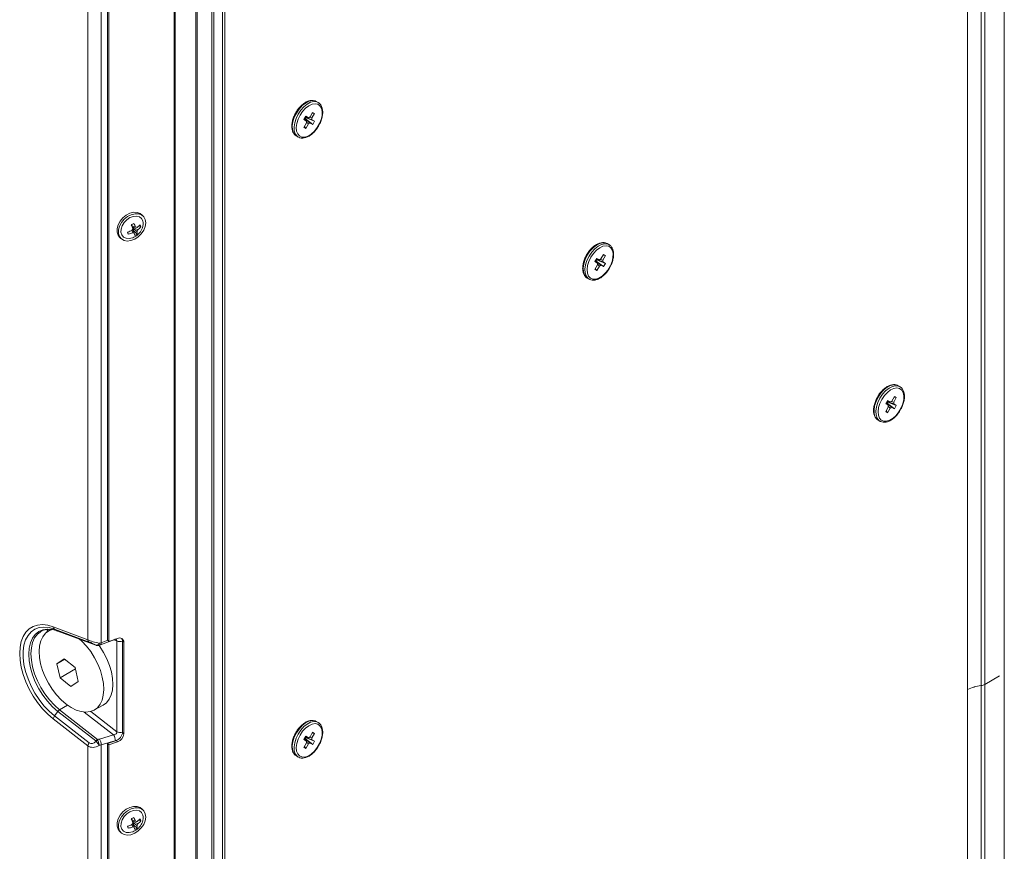
# Model space of a CAD drawing. Units: millimetres. Extents: x -714 to 3094, y -114 to 2522.
# Drawn here: x -326 to -15, y 141 to 404 of the extents above; entities that cross this region are included whole.
import ezdxf

# ---------------------------------------------------------------- set-up
doc = ezdxf.new("R2010")
doc.units = ezdxf.units.MM

msp = doc.modelspace()

# ---------------------------------------------------------------- linework, layer by layer
at = {"color": 7, "linetype": 'Continuous', "lineweight": 0}
for p, q in [((-26.34, 710.23), (-26.34, 80.68)), ((-22.08, 193.22), (-22.08, 700.29)), ((-20.84, 700.68), (-20.84, 193.61)), ((-14.72, 698.66), (-14.72, 102.59)), ((-261.81, 577.56), (-261.81, 56.13)), ((-261.81, -54.44), (-261.81, 575.11)), ((-261.1, -54.85), (-261.1, 574.71)), ((-264.51, 560.33), (-264.51, 53.26)), ((-265.19, 52.55), (-265.19, 559.62)), ((-270.18, -44.89), (-270.18, 551.18)), ((-269.76, -44.3), (-269.76, 551.77)), ((-277.04, -48.81), (-277.04, 547.27)), ((-276.74, -48.68), (-276.74, 547.4)), ((-300.14, 538.47), (-300.14, 206.76)), ((-304.37, 207.74), (-304.37, 537.87)), ((-298.15, 207.61), (-298.15, 532.6)), ((-297.75, 207.21), (-297.75, 532.2)), ((-231.57, 377.54), (-232.14, 377.86)), ((-233.3, 374.43), (-234.12, 373)), ((-233.52, 372.66), (-232.7, 374.09)), ((-232.7, 374.09), (-233.44, 374.19)), ((-232.7, 374.09), (-233.3, 374.43)), ((-235.45, 373.18), (-236.05, 372.14)), ((-236.05, 372.14), (-235.22, 371.67)), ((-235.22, 371.09), (-236.04, 369.66)), ((-235.22, 371.67), (-235.95, 372.32)), ((-234.12, 371.04), (-235.88, 372.44)), ((-235.84, 372.5), (-235.57, 372.34)), ((-235.37, 372.69), (-235.65, 372.84)), ((-233.52, 372.08), (-235.61, 372.9)), ((-235.57, 372.34), (-235.37, 372.69)), ((-233.29, 370.57), (-235.57, 372.34)), ((-234.62, 372.71), (-235.55, 373.01)), ((-234.62, 372.71), (-235.45, 373.18)), ((-235.44, 369.32), (-234.62, 370.75)), ((-232.69, 371.61), (-235.37, 372.69)), ((-235.22, 371.67), (-235.22, 371.09)), ((-234.62, 370.75), (-235.22, 371.36)), ((-234.12, 373), (-234.62, 372.71)), ((-234.62, 370.75), (-234.12, 371.04)), ((-233.52, 372.66), (-234.35, 372.87)), ((-234.12, 371.04), (-233.29, 370.57)), ((-233.52, 372.08), (-233.52, 372.66)), ((-232.69, 371.61), (-233.52, 372.08)), ((-233.29, 370.57), (-232.69, 371.61)), ((-236.04, 369.66), (-235.44, 369.32)), ((-235.44, 369.32), (-235.91, 369.9)), ((-238.44, 366.95), (-237.87, 366.62)), ((-237.87, 366.62), (-237.98, 366.69)), ((-286.83, 341.62), (-287.28, 342.07)), ((-291.57, 335.95), (-291.7, 336.6)), ((-290.29, 338.47), (-290.45, 338.97)), ((-290.17, 336.34), (-290.43, 337.08)), ((-289.25, 338.14), (-290.29, 338.47)), ((-289.7, 336.25), (-290.27, 337.35)), ((-290.11, 337.9), (-289.99, 338.14)), ((-289.81, 336.94), (-290.11, 337.9)), ((-288.82, 336.76), (-290.11, 337.9)), ((-290, 336.83), (-289.81, 336.94)), ((-289.99, 338.14), (-289.73, 338.29)), ((-288.55, 337.29), (-289.99, 338.14)), ((-288.8, 335.95), (-289.81, 336.94)), ((-287.63, 338.26), (-288.21, 338.51)), ((-294.35, 335), (-293.9, 334.55)), ((-139.65, 332.62), (-140.22, 332.94)), ((-143.53, 328.27), (-144.12, 327.23)), ((-144.12, 327.23), (-143.3, 326.75)), ((-143.3, 326.75), (-144.02, 327.4)), ((-142.2, 326.12), (-143.96, 327.52)), ((-143.92, 327.58), (-143.65, 327.42)), ((-143.45, 327.77), (-143.72, 327.93)), ((-141.6, 327.16), (-143.69, 327.98)), ((-143.65, 327.42), (-143.45, 327.77)), ((-141.37, 325.65), (-143.65, 327.42)), ((-142.7, 327.79), (-143.62, 328.09)), ((-142.7, 327.79), (-143.53, 328.27)), ((-140.77, 326.69), (-143.45, 327.77)), ((-143.3, 326.75), (-143.3, 326.18)), ((-142.2, 328.08), (-142.7, 327.79)), ((-141.6, 327.74), (-142.43, 327.95)), ((-141.38, 329.51), (-142.2, 328.08)), ((-141.6, 327.74), (-140.77, 329.17)), ((-141.6, 327.16), (-141.6, 327.74)), ((-140.77, 326.69), (-141.6, 327.16)), ((-140.77, 329.17), (-141.51, 329.28)), ((-140.77, 329.17), (-141.38, 329.51)), ((-143.3, 326.18), (-144.12, 324.75)), ((-144.12, 324.75), (-143.52, 324.4)), ((-143.52, 324.4), (-143.98, 324.99)), ((-143.52, 324.4), (-142.7, 325.83)), ((-142.7, 325.83), (-143.3, 326.44)), ((-142.7, 325.83), (-142.2, 326.12)), ((-142.2, 326.12), (-141.37, 325.65)), ((-141.37, 325.65), (-140.77, 326.69)), ((-146.52, 322.03), (-145.95, 321.7)), ((-145.95, 321.7), (-146.05, 321.77)), ((-47.73, 287.7), (-48.29, 288.03)), ((-51.6, 283.35), (-52.2, 282.31)), ((-50.77, 282.87), (-51.7, 283.18)), ((-50.77, 282.87), (-51.6, 283.35)), ((-49.45, 284.59), (-50.27, 283.16)), ((-49.67, 282.82), (-48.85, 284.25)), ((-48.85, 284.25), (-49.59, 284.36)), ((-48.85, 284.25), (-49.45, 284.59)), ((-52.2, 282.31), (-51.37, 281.83)), ((-51.37, 281.26), (-52.2, 279.83)), ((-51.37, 281.83), (-52.1, 282.49)), ((-51.6, 279.48), (-52.06, 280.07)), ((-50.27, 281.2), (-52.03, 282.6)), ((-52, 282.66), (-51.73, 282.51)), ((-51.53, 282.85), (-51.8, 283.01)), ((-49.67, 282.24), (-51.76, 283.07)), ((-51.73, 282.51), (-51.53, 282.85)), ((-49.45, 280.73), (-51.73, 282.51)), ((-51.6, 279.48), (-50.77, 280.91)), ((-48.85, 281.77), (-51.53, 282.85)), ((-51.37, 281.83), (-51.37, 281.26)), ((-50.77, 280.91), (-51.37, 281.53)), ((-50.27, 283.16), (-50.77, 282.87)), ((-50.77, 280.91), (-50.27, 281.2)), ((-49.67, 282.82), (-50.5, 283.03)), ((-50.27, 281.2), (-49.45, 280.73)), ((-49.67, 282.24), (-49.67, 282.82)), ((-48.85, 281.77), (-49.67, 282.24)), ((-49.45, 280.73), (-48.85, 281.77)), ((-54.59, 277.11), (-54.03, 276.79)), ((-52.2, 279.83), (-51.6, 279.48)), ((-54.03, 276.79), (-54.13, 276.85)), ((-304.37, 207.74), (-315.3, 211.82)), ((-316.01, 210.96), (-316.84, 210.45)), ((-313.8, 210.48), (-314.86, 211.07)), ((-314.86, 211.07), (-303.93, 206.99)), ((-313.8, 210.48), (-314.06, 210.57)), ((-301.82, 206), (-313.8, 210.48)), ((-313.74, 210.45), (-301.76, 205.98)), ((-300.36, 206.11), (-295.86, 207.8)), ((-298.15, 207.61), (-297.75, 207.21)), ((-294.93, 208.15), (-297.75, 207.21)), ((-295.21, 178.64), (-295.21, 207.37)), ((-293.4, 207.23), (-293.4, 178.5)), ((-292.98, 206.96), (-293.38, 207.36)), ((-293.38, 207.36), (-293.38, 178.38)), ((-292.98, 177.98), (-292.98, 206.96)), ((-311.78, 201.73), (-314.13, 200.13)), ((-311.57, 201.54), (-314.13, 200.13)), ((-314.13, 200.13), (-313.09, 195.71)), ((-308.4, 198.9), (-311.78, 201.73)), ((-308.28, 198.5), (-313.09, 195.71)), ((-307.36, 194.48), (-308.4, 198.9)), ((-16.19, 196.29), (-20.84, 193.61)), ((-313.09, 195.71), (-309.71, 192.89)), ((-309.71, 192.89), (-307.36, 194.48)), ((-22.08, 94.42), (-22.08, 193.22)), ((-20.84, 193.61), (-20.84, 94.81)), ((-302.41, 185.46), (-299.55, 187.03)), ((-313.8, 185.08), (-314.86, 183.64)), ((-303.93, 175.1), (-314.86, 183.64)), ((-313.8, 185.08), (-301.82, 175.73)), ((-301.29, 176.23), (-313.27, 185.59)), ((-315.3, 182.68), (-304.37, 174.14)), ((-231.57, 181.57), (-232.14, 181.89)), ((-300.71, 176.32), (-296.21, 177.63)), ((-293.38, 178.38), (-292.98, 177.98)), ((-233.3, 178.46), (-234.12, 177.03)), ((-233.52, 176.69), (-232.7, 178.12)), ((-232.7, 178.12), (-233.44, 178.22)), ((-232.7, 178.12), (-233.3, 178.46)), ((-300.14, 174.47), (-300.14, -60.87)), ((-295.33, 175.89), (-298.15, 174.95)), ((-298.15, 174.95), (-297.75, 174.55)), ((-298.15, -47.15), (-298.15, 174.95)), ((-297.75, 174.55), (-294.93, 175.49)), ((-297.75, -47.55), (-297.75, 174.55)), ((-294.93, 175.49), (-295.33, 175.89)), ((-235.45, 177.21), (-236.05, 176.17)), ((-236.05, 176.17), (-235.22, 175.7)), ((-235.22, 175.12), (-236.04, 173.69)), ((-235.22, 175.7), (-235.95, 176.35)), ((-234.12, 175.07), (-235.88, 176.47)), ((-235.84, 176.53), (-235.57, 176.37)), ((-235.37, 176.72), (-235.65, 176.87)), ((-233.52, 176.11), (-235.61, 176.93)), ((-235.57, 176.37), (-235.37, 176.72)), ((-233.29, 174.6), (-235.57, 176.37)), ((-234.62, 176.74), (-235.55, 177.04)), ((-234.62, 176.74), (-235.45, 177.21)), ((-235.44, 173.35), (-234.62, 174.78)), ((-232.69, 175.64), (-235.37, 176.72)), ((-235.22, 175.7), (-235.22, 175.12)), ((-234.62, 174.78), (-235.22, 175.39)), ((-234.12, 177.03), (-234.62, 176.74)), ((-234.62, 174.78), (-234.12, 175.07)), ((-233.52, 176.69), (-234.35, 176.9)), ((-234.12, 175.07), (-233.29, 174.6)), ((-233.52, 176.11), (-233.52, 176.69)), ((-232.69, 175.64), (-233.52, 176.11)), ((-233.29, 174.6), (-232.69, 175.64)), ((-304.37, -60.54), (-304.37, 174.14)), ((-236.04, 173.69), (-235.44, 173.35)), ((-235.44, 173.35), (-235.91, 173.93)), ((-238.44, 170.98), (-237.87, 170.65)), ((-237.87, 170.65), (-237.98, 170.72)), ((-286.83, 153.82), (-287.28, 154.27)), ((-290.29, 150.67), (-290.45, 151.17)), ((-289.25, 150.34), (-290.29, 150.67)), ((-289.7, 148.44), (-290.27, 149.55)), ((-290.11, 150.09), (-289.99, 150.34)), ((-289.81, 149.13), (-290.11, 150.09)), ((-288.82, 148.96), (-290.11, 150.09)), ((-289.99, 150.34), (-289.73, 150.49)), ((-288.55, 149.49), (-289.99, 150.34)), ((-287.63, 150.45), (-288.21, 150.71)), ((-294.35, 147.2), (-293.9, 146.75)), ((-291.57, 148.14), (-291.7, 148.8)), ((-290.17, 148.54), (-290.43, 149.28)), ((-290, 149.02), (-289.81, 149.13)), ((-288.8, 148.15), (-289.81, 149.13))]:
    msp.add_line(p, q, dxfattribs=at)
at = {"color": 8, "linetype": 'Continuous', "lineweight": 0}
for p, q in [((-300.14, 206.76), (-298.08, 207.54)), ((-296.12, 207.71), (-295.21, 207.37)), ((-313.27, 185.59), (-310.77, 187.03)), ((-305.46, 184.85), (-296.21, 177.63)), ((-295.21, 178.64), (-303.42, 185.05)), ((-295.85, 175.72), (-300.14, 174.47))]:
    msp.add_line(p, q, dxfattribs=at)
at = {"color": 8, "linetype": 'Continuous', "lineweight": 0, "flags": 128}
for points in [[(-232.14, 377.86), (-232.55, 378.04), (-233.47, 378.15), (-234.5, 377.93), (-235.57, 377.38), (-236.62, 376.54), (-237.6, 375.47), (-238.45, 374.21), (-239.11, 372.86), (-239.55, 371.47), (-239.74, 370.14), (-239.67, 368.94), (-239.35, 367.94), (-238.79, 367.2), (-238.44, 366.95)], [(-237.88, 373.89), (-237.04, 375.14), (-236.06, 376.22), (-235, 377.05), (-233.93, 377.6), (-232.9, 377.83), (-231.98, 377.72), (-231.56, 377.53)], [(-237.98, 366.69), (-238.23, 366.88), (-238.78, 367.62), (-239.1, 368.61), (-239.17, 369.81), (-238.98, 371.14), (-238.54, 372.53), (-237.88, 373.89)], [(-140.22, 332.94), (-140.63, 333.12), (-141.55, 333.23), (-142.57, 333.01), (-143.64, 332.46), (-144.7, 331.63), (-145.68, 330.55), (-146.52, 329.3), (-147.18, 327.94), (-147.62, 326.55), (-147.81, 325.22), (-147.75, 324.02), (-147.43, 323.02), (-146.87, 322.29), (-146.52, 322.03)], [(-145.96, 328.97), (-145.11, 330.22), (-144.13, 331.3), (-143.08, 332.14), (-142.01, 332.68), (-140.98, 332.91), (-140.06, 332.8), (-139.64, 332.61)], [(-146.05, 321.77), (-146.3, 321.96), (-146.86, 322.7), (-147.18, 323.7), (-147.25, 324.89), (-147.06, 326.23), (-146.62, 327.61), (-145.96, 328.97)], [(-48.29, 288.03), (-48.7, 288.21), (-49.62, 288.31), (-50.65, 288.09), (-51.72, 287.54), (-52.78, 286.71), (-53.75, 285.63), (-54.6, 284.38), (-55.26, 283.02), (-55.7, 281.63), (-55.89, 280.3), (-55.82, 279.1), (-55.5, 278.11), (-54.94, 277.37), (-54.59, 277.11)], [(-54.03, 284.05), (-53.19, 285.31), (-52.21, 286.38), (-51.15, 287.22), (-50.08, 287.76), (-49.06, 287.99), (-48.14, 287.88), (-47.71, 287.69)], [(-54.13, 276.85), (-54.38, 277.04), (-54.94, 277.78), (-55.26, 278.78), (-55.32, 279.98), (-55.13, 281.31), (-54.69, 282.69), (-54.03, 284.05)], [(-314.06, 210.57), (-315.48, 210.95), (-317.07, 211.08), (-318.53, 210.86), (-319.84, 210.29), (-320.95, 209.41), (-321.84, 208.21), (-322.5, 206.74), (-322.9, 205.02), (-323.03, 203.11), (-322.9, 201.04), (-322.5, 198.86), (-321.84, 196.64), (-320.95, 194.41), (-319.84, 192.24), (-318.53, 190.17), (-317.07, 188.26), (-315.48, 186.55), (-313.8, 185.08)], [(-313.27, 185.59), (-314.91, 187.02), (-316.47, 188.7), (-317.91, 190.58), (-319.19, 192.61), (-320.28, 194.74), (-321.16, 196.93), (-321.8, 199.11), (-322.19, 201.25), (-322.32, 203.28), (-322.19, 205.16), (-321.8, 206.84), (-321.16, 208.29), (-320.28, 209.46), (-319.46, 210.16)], [(-316.89, 211.06), (-317.21, 210.57), (-317.53, 209.94)], [(-313.8, 210.48), (-313.74, 210.45), (-313.74, 210.45)], [(-301.76, 205.98), (-301.76, 205.98), (-301.82, 206)], [(-300.14, 206.76), (-300.14, 206.57), (-300.17, 206.4), (-300.21, 206.26), (-300.28, 206.17), (-300.36, 206.11)], [(-295.77, 207.87), (-295.78, 207.86), (-295.86, 207.8)], [(-232.14, 181.89), (-232.55, 182.07), (-233.47, 182.18), (-234.5, 181.96), (-235.57, 181.41), (-236.62, 180.57), (-237.6, 179.5), (-238.45, 178.25), (-239.11, 176.89), (-239.55, 175.5), (-239.74, 174.17), (-239.67, 172.97), (-239.35, 171.97), (-238.79, 171.23), (-238.44, 170.98)], [(-237.88, 177.92), (-237.04, 179.17), (-236.06, 180.25), (-235, 181.08), (-233.93, 181.63), (-232.9, 181.86), (-231.98, 181.75), (-231.56, 181.56)], [(-237.98, 170.72), (-238.23, 170.91), (-238.78, 171.65), (-239.1, 172.64), (-239.17, 173.84), (-238.98, 175.17), (-238.54, 176.56), (-237.88, 177.92)]]:
    msp.add_lwpolyline(points, dxfattribs=at)
at = {"color": 7, "linetype": 'Continuous', "lineweight": 0, "flags": 128}
for points in [[(-237.28, 373.54), (-237.9, 372.24), (-238.31, 370.91), (-238.47, 369.65), (-238.37, 368.52), (-238.02, 367.61), (-237.44, 366.96), (-236.67, 366.63), (-235.75, 366.62), (-234.75, 366.94), (-233.72, 367.57), (-232.74, 368.48), (-231.85, 369.59), (-231.13, 370.85), (-230.6, 372.18), (-230.32, 373.48), (-230.29, 374.69), (-230.51, 375.71), (-230.98, 376.5), (-231.66, 377), (-232.52, 377.17), (-233.48, 377.01), (-234.51, 376.53), (-235.52, 375.76), (-236.46, 374.74), (-237.28, 373.54)], [(-287.28, 342.07), (-287.83, 342.49), (-288.78, 342.82), (-289.89, 342.83), (-291.07, 342.53), (-292.22, 341.93), (-293.28, 341.08), (-294.15, 340.04), (-294.77, 338.89), (-295.1, 337.71), (-295.12, 336.6), (-294.81, 335.62), (-294.35, 335)], [(-286.19, 340.54), (-286.64, 341.41), (-287.38, 342.04), (-288.33, 342.37), (-289.44, 342.38), (-290.62, 342.08), (-291.77, 341.48), (-292.83, 340.63), (-293.7, 339.59), (-294.32, 338.44), (-294.65, 337.26), (-294.67, 336.15), (-294.36, 335.17), (-293.76, 334.42), (-292.91, 333.93), (-291.87, 333.76), (-290.71, 333.9), (-289.54, 334.36), (-288.42, 335.09), (-287.45, 336.04), (-286.7, 337.15), (-286.21, 338.33), (-286.04, 339.48), (-286.19, 340.54)], [(-286.94, 340.1), (-287.36, 340.87), (-288.05, 341.4), (-288.95, 341.63), (-289.97, 341.55), (-291.03, 341.16), (-292.03, 340.49), (-292.88, 339.62), (-293.51, 338.6), (-293.86, 337.55), (-293.9, 336.54), (-293.62, 335.66), (-293.06, 335.01), (-292.26, 334.62), (-291.29, 334.55), (-290.24, 334.79), (-290.17, 334.81)], [(-145.35, 328.62), (-145.98, 327.32), (-146.39, 325.99), (-146.55, 324.73), (-146.45, 323.61), (-146.1, 322.69), (-145.52, 322.05), (-144.75, 321.71), (-143.83, 321.7), (-142.83, 322.02), (-141.8, 322.65), (-140.81, 323.56), (-139.93, 324.67), (-139.2, 325.93), (-138.68, 327.26), (-138.4, 328.56), (-138.36, 329.77), (-138.59, 330.8), (-139.06, 331.58), (-139.74, 332.08), (-140.59, 332.25), (-141.56, 332.09), (-142.58, 331.61), (-143.6, 330.84), (-144.54, 329.82), (-145.35, 328.62)], [(-53.43, 283.7), (-54.06, 282.4), (-54.46, 281.08), (-54.62, 279.81), (-54.52, 278.69), (-54.17, 277.77), (-53.59, 277.13), (-52.82, 276.79), (-51.91, 276.78), (-50.9, 277.1), (-49.87, 277.74), (-48.89, 278.64), (-48, 279.76), (-47.28, 281.02), (-46.76, 282.34), (-46.47, 283.64), (-46.44, 284.85), (-46.67, 285.88), (-47.14, 286.66), (-47.82, 287.16), (-48.67, 287.33), (-49.64, 287.17), (-50.66, 286.69), (-51.67, 285.92), (-52.62, 284.9), (-53.43, 283.7)], [(-315.3, 211.82), (-317.03, 212.32), (-318.69, 212.51), (-320.24, 212.37), (-321.65, 211.91), (-322.89, 211.14), (-323.94, 210.08), (-324.78, 208.74), (-325.39, 207.15), (-325.76, 205.35), (-325.89, 203.36), (-325.76, 201.23), (-325.39, 199), (-324.78, 196.7), (-323.94, 194.4), (-322.89, 192.12), (-321.65, 189.92), (-320.24, 187.84), (-318.69, 185.91), (-317.03, 184.18), (-315.3, 182.68)], [(-314.86, 183.64), (-316.57, 185.13), (-318.21, 186.86), (-319.73, 188.79), (-321.09, 190.88), (-322.28, 193.08), (-323.26, 195.35), (-324.02, 197.64), (-324.53, 199.89), (-324.79, 202.07), (-324.79, 204.11), (-324.53, 205.99), (-324.02, 207.65), (-323.26, 209.06), (-322.28, 210.2), (-321.09, 211.03), (-319.73, 211.54), (-318.21, 211.72), (-316.57, 211.56), (-314.86, 211.07)], [(-315.53, 211), (-316.68, 210.55), (-317.73, 209.76), (-318.58, 208.68), (-319.21, 207.35), (-319.6, 205.78), (-319.74, 204.02), (-319.63, 202.11), (-319.27, 200.1)], [(-319.46, 210.16), (-319.19, 210.33), (-319.11, 210.37)], [(-319.27, 200.1), (-318.67, 198.04), (-317.85, 195.98), (-316.82, 193.97), (-315.62, 192.06), (-314.26, 190.29), (-312.79, 188.72), (-311.24, 187.37), (-309.64, 186.28), (-308.04, 185.49), (-306.48, 185), (-305, 184.83), (-303.62, 184.99), (-302.4, 185.47), (-301.34, 186.25), (-300.49, 187.33), (-299.86, 188.67), (-299.48, 190.24), (-299.33, 192), (-299.44, 193.9), (-299.8, 195.91), (-300.4, 197.97), (-301.22, 200.03), (-302.25, 202.05), (-303.45, 203.96), (-304.81, 205.72), (-306.28, 207.3), (-306.96, 207.92)], [(-299.55, 187.03), (-299.53, 187.04), (-298.48, 187.83), (-297.62, 188.91), (-296.99, 190.26), (-296.6, 191.83), (-296.46, 193.6), (-296.57, 195.52), (-296.92, 197.54), (-297.53, 199.61), (-298.35, 201.68), (-299.38, 203.7), (-300.6, 205.62), (-300.87, 206)], [(-237.28, 177.57), (-237.9, 176.27), (-238.31, 174.94), (-238.47, 173.68), (-238.37, 172.55), (-238.02, 171.64), (-237.44, 170.99), (-236.67, 170.66), (-235.75, 170.65), (-234.75, 170.97), (-233.72, 171.6), (-232.74, 172.51), (-231.85, 173.62), (-231.13, 174.88), (-230.6, 176.21), (-230.32, 177.51), (-230.29, 178.72), (-230.51, 179.74), (-230.98, 180.53), (-231.66, 181.03), (-232.52, 181.2), (-233.48, 181.04), (-234.51, 180.56), (-235.52, 179.79), (-236.46, 178.77), (-237.28, 177.57)], [(-287.28, 154.27), (-287.83, 154.68), (-288.78, 155.01), (-289.89, 155.03), (-291.07, 154.73), (-292.22, 154.13), (-293.28, 153.28), (-294.15, 152.24), (-294.77, 151.08), (-295.1, 149.91), (-295.12, 148.79), (-294.81, 147.82), (-294.35, 147.2)], [(-286.19, 152.73), (-286.64, 153.61), (-287.38, 154.23), (-288.33, 154.56), (-289.44, 154.58), (-290.62, 154.28), (-291.77, 153.68), (-292.83, 152.83), (-293.7, 151.79), (-294.32, 150.63), (-294.65, 149.46), (-294.67, 148.34), (-294.36, 147.37), (-293.76, 146.61), (-292.91, 146.13), (-291.87, 145.95), (-290.71, 146.1), (-289.54, 146.55), (-288.42, 147.29), (-287.45, 148.24), (-286.7, 149.35), (-286.21, 150.52), (-286.04, 151.68), (-286.19, 152.73)], [(-286.94, 152.29), (-287.36, 153.07), (-288.05, 153.59), (-288.95, 153.82), (-289.97, 153.74), (-291.03, 153.35), (-292.03, 152.69), (-292.88, 151.81), (-293.51, 150.8), (-293.86, 149.74), (-293.9, 148.73), (-293.62, 147.86), (-293.06, 147.2), (-292.26, 146.82), (-291.29, 146.74), (-290.24, 146.98), (-290.17, 147.01)]]:
    msp.add_lwpolyline(points, dxfattribs=at)
at = {"color": 7, "linetype": 'Continuous', "lineweight": 0}
for centre, radius, start, end in [((-298.16, 352.64), 15.7, 298.8008, 301.9343), ((-299.09, 333.83), 10.75, 23.6872, 30.7469), ((-290.35, 339.22), 3.52, 337.7024, 14.3683), ((-294.64, 346.3), 10.13, 286.4412, 294.7133), ((-260.92, 345.92), 32.23, 196.8392, 198.0172), ((-292.72, 342.69), 6.83, 279.6326, 291.8999), ((-324, 325.73), 35.89, 19.3529, 21.4942), ((-301.43, 343.04), 12.53, 331.6743, 334.4146), ((-288.97, 340.84), 4.65, 255.1207, 261.0431), ((-295.51, 334.63), 6.03, 8.4794, 15.5399), ((-292.11, 339.82), 5.37, 300.3676, 338.9061), ((-277.58, 392.31), 55.41, 257.8333, 258.3305), ((-293.59, 339.52), 5.51, 329.9285, 336.1603), ((-291.22, 336.3), 2.44, 351.7189, 10.7446), ((-292.77, 343.49), 6.75, 306.1707, 317.023), ((-291.82, 341.32), 5.19, 309.0432, 323.7932), ((-291.88, 337.27), 4.36, 13.0721, 21.7844), ((-292.11, 339.82), 5.37, 291.1001, 300.3676), ((-291.93, 340.43), 5.46, 295.858, 304.8771), ((-314.32, 211.9), 0.983, 184.27, 236.7122), ((-303.39, 207.81), 0.983, 184.27, 236.7122), ((-294.14, 209.46), 2.35, 242.9385, 288.3691), ((-294.32, 206.96), 1.34, 0.152, 117.1181), ((-20.47, 179.22), 14.08, 96.5776, 114.6503), ((-20.55, 179.52), 13.78, 96.379, 114.8489), ((-22.44, 196.53), 3.33, 276.1765, 298.7252), ((-312.96, 182.18), 2.39, 142.5307, 168.0009), ((-312.31, 184.03), 1.83, 121.5982, 144.8137), ((-298.71, 175.85), 3.07, 358.62, 35.3958), ((-294.14, 180.73), 2.35, 242.9385, 288.3691), ((-295.83, 178.2), 2.86, 288.3694, 355.4659), ((-302.03, 173.65), 2.39, 142.5307, 168.0009), ((-300.33, 174.67), 1.83, 121.5982, 144.8137), ((-300.42, 173.64), 2.37, 107.5042, 123.441), ((-303.21, 174.55), 3.07, 358.62, 35.3958), ((-298.16, 164.84), 15.7, 298.8008, 301.9343), ((-324, 137.93), 35.89, 19.3529, 21.4942), ((-301.43, 155.23), 12.53, 331.6743, 334.4146), ((-299.09, 146.02), 10.75, 23.6872, 30.7469), ((-292.11, 152.02), 5.37, 300.3676, 338.9061), ((-277.58, 204.5), 55.41, 257.8333, 258.3305), ((-293.59, 151.72), 5.51, 329.9285, 336.1603), ((-292.77, 155.69), 6.75, 306.1707, 317.023), ((-291.82, 153.52), 5.19, 309.0432, 323.7932), ((-291.88, 149.47), 4.36, 13.0721, 21.7844), ((-290.35, 151.42), 3.52, 337.7024, 14.3683), ((-294.64, 158.5), 10.13, 286.4412, 294.7133), ((-260.92, 158.11), 32.23, 196.8392, 198.0172), ((-292.72, 154.88), 6.83, 279.6326, 291.8999), ((-288.97, 153.04), 4.65, 255.1207, 261.0431), ((-292.11, 152.02), 5.37, 291.1001, 300.3676), ((-295.51, 146.83), 6.03, 8.4794, 15.5399), ((-291.93, 152.63), 5.46, 295.858, 304.8771), ((-291.22, 148.5), 2.44, 351.7189, 10.7446)]:
    msp.add_arc(centre, radius, start, end, dxfattribs=at)
at = {"color": 8, "linetype": 'Continuous', "lineweight": 0}
msp.add_arc((-301.37, 206.7), 0.816, 243.4239, 254.9306, dxfattribs=at)
at = {"color": 7, "linetype": 'Continuous', "lineweight": 0}
for centre, major_axis, ratio, start_param, end_param in [((-301.89, 207.51), (3.5, -1), 0.170591, 3.975711, 5.091644), ((-302.51, 206.15), (2, -0.98), 0.089573, 1.21493, 2.399998), ((-301.89, 208.24), (3.5, 0.28), 0.516722, 5.001867, 5.194931), ((-296.39, 178.6), (1.17, -0.3), 0.790089, 5.069868, 6.640665), ((-295.64, 177.85), (1.87, 1.69), 0.733035, 4.128607, 5.699403), ((-301.89, 177.23), (2.76, 2.85), 0.754512, 3.264488, 4.380421), ((-302.51, 177.57), (1.19, 2.61), 0.614917, 2.996372, 4.18144), ((-301.71, 177.6), (1.98, -0.37), 0.666476, 5.047234, 5.359313), ((-301.89, 176.5), (3.49, -0.34), 0.63189, 5.104272, 5.297337)]:
    msp.add_ellipse(centre, major_axis=major_axis, ratio=ratio, start_param=start_param, end_param=end_param, dxfattribs=at)
at = {"color": 8, "linetype": 'Continuous', "lineweight": 0}
for centre, major_axis, ratio, start_param, end_param in [((-296.39, 207.14), (1.17, 0.5), 0.533268, 5.905634, 6.793009), ((-295.64, 206.39), (1.86, 1.85), 0.672691, 5.692964, 6.213464)]:
    msp.add_ellipse(centre, major_axis=major_axis, ratio=ratio, start_param=start_param, end_param=end_param, dxfattribs=at)
at = {"color": 7, "linetype": 'Continuous', "lineweight": 0}
for points, knots in [([(-232.17, 377.83), (-232.34, 377.93), (-232.76, 378.18), (-233.59, 378.24), (-234.56, 378.06), (-235.57, 377.6), (-236.59, 376.88), (-237.52, 375.92), (-238.15, 375.15), (-238.4, 374.69), (-238.42, 374.65)], [0, 0, 0, 0, 0.095521, 0.236773, 0.380314, 0.528952, 0.680575, 0.832542, 0.984179, 1, 1, 1, 1]), ([(-231.22, 370.51), (-231.14, 370.65), (-230.82, 371.2), (-230.45, 372.23), (-230.15, 373.52), (-230.09, 374.76), (-230.27, 375.87), (-230.71, 376.78), (-231.17, 377.33), (-231.51, 377.48), (-231.57, 377.5)], [0, 0, 0, 0, 0.052592, 0.204809, 0.3575, 0.511068, 0.665712, 0.820088, 0.970229, 1, 1, 1, 1]), ([(-238.42, 374.65), (-238.64, 374.29), (-239.09, 373.52), (-239.57, 372.25), (-239.86, 370.96), (-239.92, 369.73), (-239.75, 368.61), (-239.31, 367.71), (-238.84, 367.15), (-238.5, 367.01), (-238.45, 366.98)], [0, 0, 0, 0, 0.125709, 0.266247, 0.407222, 0.549007, 0.691786, 0.834317, 0.972938, 1, 1, 1, 1]), ([(-237.98, 366.72), (-237.77, 366.59), (-237.3, 366.32), (-236.43, 366.25), (-235.45, 366.42), (-234.44, 366.89), (-233.43, 367.61), (-232.49, 368.56), (-231.72, 369.55), (-231.36, 370.24), (-231.22, 370.51)], [0, 0, 0, 0, 0.108223, 0.235751, 0.365347, 0.499543, 0.636436, 0.773638, 0.910542, 1, 1, 1, 1]), ([(-140.24, 332.92), (-140.41, 333.01), (-140.84, 333.26), (-141.67, 333.32), (-142.64, 333.14), (-143.65, 332.68), (-144.66, 331.96), (-145.6, 331), (-146.22, 330.23), (-146.47, 329.77), (-146.5, 329.73)], [0, 0, 0, 0, 0.095521, 0.236773, 0.380314, 0.528952, 0.680575, 0.832542, 0.984179, 1, 1, 1, 1]), ([(-139.29, 325.59), (-139.21, 325.73), (-138.9, 326.28), (-138.53, 327.31), (-138.23, 328.61), (-138.17, 329.84), (-138.34, 330.95), (-138.79, 331.86), (-139.25, 332.42), (-139.59, 332.56), (-139.65, 332.58)], [0, 0, 0, 0, 0.052592, 0.204809, 0.3575, 0.511068, 0.665712, 0.820088, 0.970229, 1, 1, 1, 1]), ([(-146.5, 329.73), (-146.71, 329.37), (-147.17, 328.6), (-147.64, 327.34), (-147.94, 326.04), (-148, 324.81), (-147.82, 323.7), (-147.38, 322.79), (-146.92, 322.23), (-146.58, 322.09), (-146.52, 322.07)], [0, 0, 0, 0, 0.125709, 0.266247, 0.407222, 0.549007, 0.691786, 0.834317, 0.972938, 1, 1, 1, 1]), ([(-146.06, 321.8), (-145.84, 321.67), (-145.38, 321.4), (-144.5, 321.33), (-143.53, 321.5), (-142.52, 321.97), (-141.51, 322.69), (-140.56, 323.64), (-139.8, 324.63), (-139.44, 325.32), (-139.29, 325.59)], [0, 0, 0, 0, 0.108223, 0.235751, 0.365347, 0.499543, 0.636436, 0.773638, 0.910542, 1, 1, 1, 1]), ([(-48.32, 288), (-48.49, 288.1), (-48.92, 288.34), (-49.74, 288.4), (-50.71, 288.23), (-51.72, 287.76), (-52.74, 287.04), (-53.68, 286.08), (-54.3, 285.31), (-54.55, 284.86), (-54.57, 284.81)], [0, 0, 0, 0, 0.095521, 0.236773, 0.380314, 0.528952, 0.680575, 0.832542, 0.984179, 1, 1, 1, 1]), ([(-47.37, 280.68), (-47.29, 280.82), (-46.97, 281.37), (-46.61, 282.4), (-46.3, 283.69), (-46.24, 284.92), (-46.42, 286.03), (-46.86, 286.94), (-47.32, 287.5), (-47.67, 287.64), (-47.72, 287.67)], [0, 0, 0, 0, 0.052592, 0.204809, 0.3575, 0.511068, 0.665712, 0.820088, 0.970229, 1, 1, 1, 1]), ([(-54.57, 284.81), (-54.79, 284.45), (-55.24, 283.68), (-55.72, 282.42), (-56.01, 281.12), (-56.08, 279.89), (-55.9, 278.78), (-55.46, 277.87), (-54.94, 277.27), (-54.53, 277.11), (-54.41, 277.06)], [0, 0, 0, 0, 0.122007, 0.258408, 0.395232, 0.532843, 0.671418, 0.809752, 0.944291, 1, 1, 1, 1]), ([(-54.14, 276.88), (-53.92, 276.75), (-53.45, 276.48), (-52.58, 276.41), (-51.61, 276.59), (-50.59, 277.05), (-49.58, 277.77), (-48.64, 278.73), (-47.88, 279.71), (-47.51, 280.4), (-47.37, 280.68)], [0, 0, 0, 0, 0.108223, 0.235751, 0.365347, 0.499543, 0.636436, 0.773638, 0.910542, 1, 1, 1, 1]), ([(-319.4, 210.16), (-319.33, 210.22), (-318.95, 210.53), (-318.11, 210.84), (-316.87, 211.06), (-315.53, 210.97), (-314.54, 210.74), (-314.03, 210.55), (-313.98, 210.54)], [0, 0, 0, 0, 0.056761, 0.294803, 0.533885, 0.766042, 0.976819, 1, 1, 1, 1]), ([(-301.82, 206), (-301.8, 205.99), (-301.76, 205.98), (-301.74, 205.98), (-301.73, 205.97)], [0, 0, 0, 0, 0.764768, 1, 1, 1, 1]), ([(-301.78, 205.98), (-301.76, 205.98), (-301.7, 205.95), (-301.63, 205.93), (-301.58, 205.92)], [0, 0, 0, 0, 0.321504, 1, 1, 1, 1]), ([(-300.76, 206.58), (-300.76, 206.58), (-300.76, 206.58), (-300.79, 206.53), (-300.91, 206.35), (-301.13, 206.11), (-301.45, 205.93), (-301.64, 205.96), (-301.73, 205.97)], [0, 0, 0, 0, 0.005367, 0.009959, 0.109731, 0.412469, 0.70357, 1, 1, 1, 1]), ([(-301.58, 205.93), (-301.53, 205.92), (-301.37, 205.85), (-301.19, 205.88), (-301.05, 205.91)], [0, 0, 0, 0, 0.2589904, 1, 1, 1, 1]), ([(-301.18, 205.88), (-301.11, 205.89), (-300.83, 205.95), (-300.56, 206.04), (-300.36, 206.11)], [0, 0, 0, 0, 0.248182, 1, 1, 1, 1]), ([(-295.86, 207.8), (-295.8, 207.82), (-295.65, 207.87), (-295.51, 207.87), (-295.51, 207.87), (-295.51, 207.87)], [0, 0, 0, 0, 0.300173, 0.701365, 1, 1, 1, 1]), ([(-232.17, 181.86), (-232.34, 181.96), (-232.76, 182.21), (-233.59, 182.27), (-234.56, 182.09), (-235.57, 181.63), (-236.59, 180.91), (-237.52, 179.95), (-238.15, 179.18), (-238.4, 178.72), (-238.42, 178.68)], [0, 0, 0, 0, 0.095521, 0.236773, 0.380314, 0.528952, 0.680575, 0.832542, 0.984179, 1, 1, 1, 1]), ([(-231.22, 174.54), (-231.14, 174.68), (-230.82, 175.23), (-230.45, 176.26), (-230.15, 177.55), (-230.09, 178.79), (-230.27, 179.9), (-230.71, 180.81), (-231.17, 181.37), (-231.51, 181.51), (-231.57, 181.53)], [0, 0, 0, 0, 0.052592, 0.204809, 0.3575, 0.511068, 0.665712, 0.820088, 0.970229, 1, 1, 1, 1]), ([(-238.42, 178.68), (-238.64, 178.32), (-239.09, 177.55), (-239.57, 176.28), (-239.86, 174.99), (-239.92, 173.76), (-239.75, 172.65), (-239.31, 171.73), (-238.79, 171.14), (-238.38, 170.98), (-238.26, 170.93)], [0, 0, 0, 0, 0.122007, 0.258408, 0.395232, 0.532843, 0.671418, 0.809752, 0.944291, 1, 1, 1, 1]), ([(-301.73, 175.62), (-301.74, 175.63), (-301.76, 175.67), (-301.8, 175.7), (-301.82, 175.73)], [0, 0, 0, 0, 0.235232, 1, 1, 1, 1]), ([(-300.76, 174.33), (-300.76, 174.33), (-300.79, 174.37), (-300.9, 174.52), (-301.13, 174.82), (-301.45, 175.23), (-301.64, 175.49), (-301.73, 175.62)], [0, 0, 0, 0, 0.005367, 0.10646, 0.409305, 0.701962, 1, 1, 1, 1]), ([(-301.29, 176.23), (-301.25, 176.15), (-301.19, 176.05), (-301.15, 175.93), (-301.14, 175.9)], [0, 0, 0, 0, 0.753709, 1, 1, 1, 1]), ([(-300.76, 174.33), (-300.76, 174.33), (-300.76, 174.38), (-300.79, 174.57), (-300.87, 174.94), (-301, 175.45), (-301.09, 175.75), (-301.14, 175.9)], [0, 0, 0, 0, 0.0073375, 0.1065314, 0.4095501, 0.7021895, 1, 1, 1, 1]), ([(-237.98, 170.75), (-237.77, 170.62), (-237.3, 170.35), (-236.43, 170.28), (-235.45, 170.45), (-234.44, 170.92), (-233.43, 171.64), (-232.49, 172.59), (-231.72, 173.58), (-231.36, 174.27), (-231.22, 174.54)], [0, 0, 0, 0, 0.108223, 0.235751, 0.365347, 0.499543, 0.636436, 0.773638, 0.910542, 1, 1, 1, 1])]:
    msp.add_open_spline(points, degree=3, knots=knots, dxfattribs=at)
at = {"color": 8, "linetype": 'Continuous', "lineweight": 0}
msp.add_open_spline([(-300.76, 206.58), (-300.76, 206.58), (-300.76, 206.53), (-300.79, 206.34), (-300.87, 206.09), (-300.97, 205.92), (-301.04, 205.92), (-301.05, 205.93)], degree=3, knots=[0, 0, 0, 0, 0.00899, 0.134535, 0.505697, 0.862364, 1, 1, 1, 1], dxfattribs=at)

doc.saveas('drawing.dxf')
